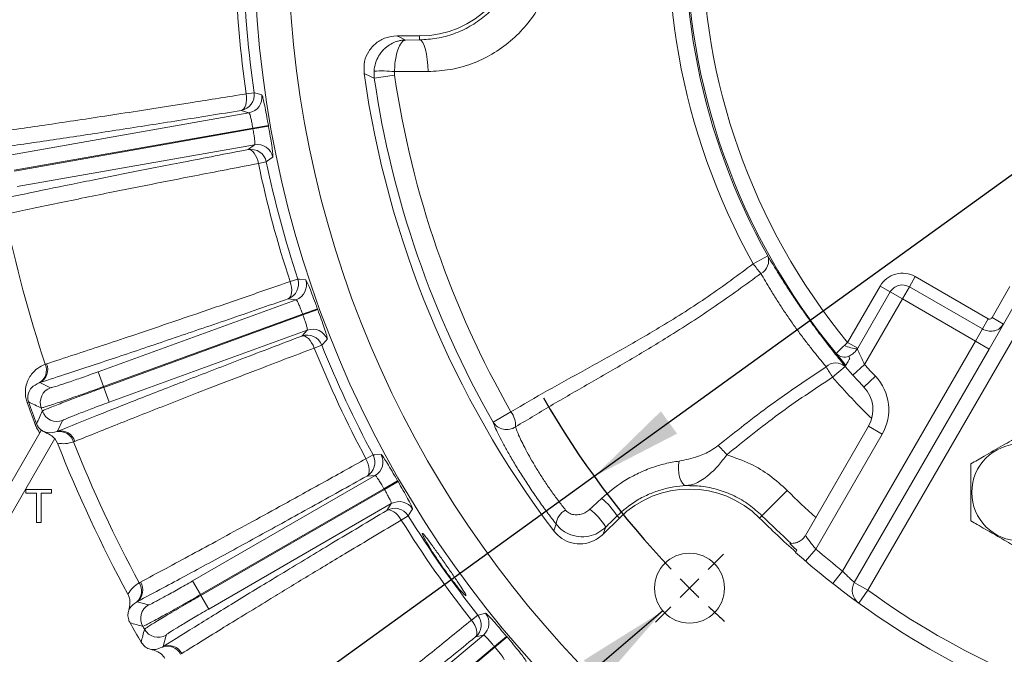
# Model space of a CAD drawing. Units: inches. Extents: x 0 to 16.8, y 0 to 10.8.
# Drawn here: x 11.9 to 12.9, y 4.7 to 5.4 of the extents above; entities that cross this region are included whole.
import ezdxf

# ---------------------------------------------------------------- set-up
doc = ezdxf.new("R2010")
doc.units = ezdxf.units.IN
doc.header["$MEASUREMENT"] = 0
doc.linetypes.add('CENTERX2', pattern=[0.8, 0.5, -0.1, 0.1, -0.1])
doc.layers.add('CENTER', color=16, linetype='CENTERX2')
doc.layers.add('DIMENSION', color=5, linetype='Continuous')
doc.styles.add('SLDTEXTSTYLE0', font='TXT', dxfattribs={"width": 0.605})
doc.dimstyles.new('SLDDIMSTYLE11', dxfattribs={"dimtxt": 0.1, "dimasz": 0.1, "dimexe": 0, "dimexo": 0.0625, "dimgap": 0.025, "dimtad": 0, "dimtih": 1, "dimtoh": 1, "dimdec": 3, "dimlfac": 7, "dimrnd": 1e-09, "dimzin": 4, "dimdsep": 46, "dimtxsty": 'SLDTEXTSTYLE0', "dimsah": 1, "dimcen": 0, "dimadec": 0, "dimazin": 1, "dimlim": 1, "dimtp": 0.015, "dimtm": 0.015, "dimtfac": 1, "dimtdec": 3, "dimtofl": 0, "dimtmove": 0, "dimatfit": 3, "dimfxl": 1, "dimfrac": 2, "dimtolj": 1, "dimtzin": 12, "dimarcsym": 0})
doc.dimstyles.new('SLDDIMSTYLE13', dxfattribs={"dimtxt": 0.1, "dimasz": 0.1, "dimexe": 0, "dimexo": 0.0625, "dimgap": 0.025, "dimtad": 0, "dimtih": 1, "dimtoh": 1, "dimlfac": 7, "dimrnd": 1e-09, "dimzin": 12, "dimdsep": 46, "dimtxsty": 'SLDTEXTSTYLE0', "dimsah": 1, "dimcen": 0, "dimadec": 0, "dimazin": 3, "dimtfac": 1, "dimtofl": 0, "dimtmove": 0, "dimatfit": 3, "dimfxl": 1, "dimfrac": 2, "dimtolj": 1, "dimtzin": 12, "dimarcsym": 0})
doc.dimstyles.new('SLDDIMSTYLE9', dxfattribs={"dimtxt": 0.1, "dimasz": 0.1, "dimexe": 0, "dimexo": 0.0625, "dimgap": 0.025, "dimtad": 0, "dimtih": 1, "dimtoh": 1, "dimdec": 4, "dimlfac": 7, "dimzin": 12, "dimdsep": 46, "dimtxsty": 'SLDTEXTSTYLE0', "dimsah": 1, "dimcen": 0.09, "dimadec": 0, "dimazin": 3, "dimtfac": 1, "dimtdec": 0, "dimtofl": 0, "dimtmove": 0, "dimatfit": 3, "dimfxl": 1, "dimfrac": 2, "dimtolj": 1, "dimtzin": 12, "dimarcsym": 0})

# ---------------------------------------------------------------- blocks, each defined once
blk = doc.blocks.new('_D_26')
at = {"layer": 'DIMENSION'}
for p, q in [((13.3025, 7.5103), (13.3025, 7.9652)), ((12.5019, 6.2543), (11.5266, 7.2296))]:
    blk.add_line(p, q, dxfattribs=at)
for start, end in [(90, 112.579), (118.0419, 135)]:
    blk.add_arc((13.3025, 5.4537), 2.4115, start, end, dxfattribs=at)
for points in [[(13.3025, 7.8652), (13.2022, 7.8781), (13.2028, 7.8481)], [(11.5973, 7.1589), (11.6798, 7.2173), (11.6591, 7.2389)]]:
    blk.add_solid(points, dxfattribs=at)
at = {"layer": 'DIMENSION', "insert": (12.1688, 7.6864), "char_height": 0.1, "attachment_point": 1, "style": 'SLDTEXTSTYLE0'}
blk.add_mtext('45°', dxfattribs=at)
blk = doc.blocks.new('_D_30')
at = {"layer": 'DIMENSION'}
for p, q in [((14.113, 6.0395), (12.4921, 4.8679)), ((12.4921, 4.8679), (11.749, 4.3308)), ((11.0301, 4.3308), (11.0072, 4.3308)), ((11.0072, 4.3308), (11.0072, 4.0725)), ((11.5839, 4.3308), (11.6069, 4.3308)), ((11.6069, 4.3308), (11.6069, 4.0725)), ((11.749, 4.3308), (11.624, 4.3308)), ((11.0072, 4.0725), (11.0301, 4.0725)), ((11.6069, 4.0725), (11.5839, 4.0725))]:
    blk.add_line(p, q, dxfattribs=at)
for points in [[(14.113, 6.0395), (14.0231, 5.993), (14.0407, 5.9687)], [(12.4921, 4.8679), (12.5819, 4.9143), (12.5643, 4.9386)]]:
    blk.add_solid(points, dxfattribs=at)
at = {"layer": 'DIMENSION', "char_height": 0.1, "attachment_point": 1, "style": 'SLDTEXTSTYLE0'}
for s, insert in [('14.015', (11.1699, 4.6118)), ('%%c', (11.0241, 4.5502)), ('13.985', (11.1699, 4.4826)), ('355.981', (11.0588, 4.3306)), ('355.219', (11.0588, 4.2014))]:
    blk.add_mtext(s, dxfattribs=dict(at, insert=insert))
blk = doc.blocks.new('_D_32')
at = {"layer": 'DIMENSION'}
for p, q in [((12.5666, 4.7219), (11.4388, 3.7578)), ((11.4388, 3.7578), (11.3138, 3.7578))]:
    blk.add_line(p, q, dxfattribs=at)
blk.add_solid([(12.5666, 4.7219), (12.4808, 4.6683), (12.5003, 4.6455)], dxfattribs=at)
at = {"layer": 'DIMENSION', "char_height": 0.1, "attachment_point": 1, "style": 'SLDTEXTSTYLE0'}
for s, insert in [('5/8-11UNC-2B', (10.4131, 3.9635)), ('1.00 [25.40] FULL THD', (9.8937, 3.81)), ('8 HOLES', (10.7335, 3.6565))]:
    blk.add_mtext(s, dxfattribs=dict(at, insert=insert))
blk = doc.blocks.new('SW_CENTERMARKSYMBOL_4')
at = {"layer": 'CENTER', "color": 0}
for p, q in [((-0.6869, -1.6869), (-0.6702, -1.6702)), ((-0.7071, -1.7071), (-0.697, -1.697)), ((-0.7071, -1.7071), (-0.7172, -1.7172)), ((-0.7273, -1.7273), (-0.744, -1.744))]:
    blk.add_line(p, q, dxfattribs=at)
for start, end in [(210.0438, 223.363), (224.1815, 225), (225, 225.8185), (226.637, 227.9925)]:
    blk.add_arc((0, -1), 1, start, end, dxfattribs=at)

msp = doc.modelspace()

# ---------------------------------------------------------------- linework, layer by layer
at = {"color": 7, "linetype": 'Continuous', "lineweight": 15}
for p, q in [((12.277738, 5.346039), (12.302504, 5.346039)), ((12.287331, 5.341607), (12.302504, 5.341716)), ((12.302504, 5.341716), (12.302504, 5.346039)), ((12.253385, 5.30012), (12.253085, 5.307647)), ((12.27544, 5.303348), (12.253385, 5.30012)), ((12.311689, 5.30737), (12.275273, 5.307245)), ((12.275273, 5.307245), (12.27544, 5.303348)), ((12.114332, 5.283159), (12.123009, 5.284404)), ((11.859814, 5.217134), (12.117407, 5.262555)), ((12.117407, 5.262555), (12.109039, 5.265096)), ((12.121611, 5.245895), (11.86279, 5.200258)), ((12.138472, 5.248861), (12.121611, 5.245895)), ((12.121611, 5.245895), (12.121765, 5.245022)), ((12.138623, 5.248001), (12.121765, 5.245022)), ((12.138472, 5.248861), (12.138623, 5.248001)), ((11.862944, 5.199385), (12.121765, 5.245022)), ((12.123512, 5.227929), (11.86592, 5.182508)), ((12.116518, 5.222679), (12.123512, 5.227929)), ((12.136249, 5.209313), (12.12767, 5.207516)), ((12.664504, 5.098621), (12.680234, 5.107376)), ((12.161992, 5.079426), (12.17032, 5.082158)), ((12.840402, 5.084711), (12.834039, 5.073692)), ((12.840402, 5.084711), (12.919581, 5.038997)), ((12.766919, 5.013425), (12.802161, 5.074465)), ((12.813181, 5.068103), (12.777939, 5.007063)), ((12.802161, 5.074465), (12.813181, 5.068103)), ((12.813181, 5.068103), (12.826405, 5.060468)), ((12.834039, 5.073692), (12.826405, 5.060468)), ((12.913219, 5.027977), (12.834039, 5.073692)), ((12.923642, 5.040317), (12.943058, 5.073947)), ((12.95543, 5.066804), (12.936014, 5.033174)), ((11.953681, 4.981445), (12.168597, 5.059668)), ((12.168597, 5.059668), (12.159915, 5.060717)), ((12.826405, 5.060468), (12.785356, 4.989369)), ((12.970276, 5.058232), (12.789023, 4.744293)), ((12.905584, 5.014753), (12.826405, 5.060468)), ((12.175631, 5.043991), (11.959543, 4.965342)), ((11.959846, 4.964509), (12.175934, 5.043159)), ((12.19172, 5.049841), (12.175631, 5.043991)), ((12.175631, 5.043991), (12.175934, 5.043159)), ((12.192019, 5.04902), (12.175934, 5.043159)), ((12.19172, 5.049841), (12.192019, 5.04902)), ((12.919581, 5.038997), (12.913219, 5.027977)), ((12.936014, 5.033174), (12.92043, 5.006182)), ((12.923642, 5.040317), (12.936014, 5.033174)), ((12.180623, 5.026628), (11.965707, 4.948405)), ((12.174647, 5.020244), (12.180623, 5.026628)), ((12.905584, 5.014753), (12.913219, 5.027977)), ((12.196399, 5.010507), (12.188263, 5.007247)), ((12.761445, 4.765097), (12.905584, 5.014753)), ((12.763453, 5.010104), (12.766919, 5.013425)), ((12.766919, 5.013425), (12.777939, 5.007063)), ((12.905584, 5.014753), (12.92043, 5.006182)), ((12.92043, 5.006182), (12.774177, 4.752865)), ((12.777939, 5.007063), (12.77753, 5.00629)), ((11.896301, 4.989582), (11.897792, 4.990102)), ((12.7726, 4.977917), (12.785356, 4.989369)), ((11.953681, 4.981445), (11.959543, 4.965342)), ((12.764267, 4.987365), (12.75066, 4.975577)), ((12.7726, 4.977917), (12.764349, 4.98727)), ((11.890527, 4.969666), (11.88973, 4.969419)), ((11.890527, 4.969666), (11.902215, 4.964186)), ((12.784652, 4.964826), (12.797118, 4.976593)), ((11.959543, 4.965342), (11.959846, 4.964509)), ((11.959846, 4.964509), (11.965707, 4.948405)), ((11.878297, 4.94875), (11.876689, 4.948181)), ((12.382302, 4.926928), (12.401647, 4.938001)), ((11.886943, 4.924995), (11.885346, 4.924398)), ((11.915187, 4.928544), (11.909757, 4.916834)), ((11.767165, 4.701525), (11.891963, 4.917681)), ((11.908987, 4.91651), (11.909757, 4.916834)), ((12.721075, 4.803746), (12.78961, 4.922453)), ((12.78961, 4.922453), (12.804457, 4.913881)), ((11.90667, 4.90887), (11.782011, 4.692954)), ((11.909662, 4.903914), (11.90667, 4.90887)), ((11.928457, 4.905849), (11.926981, 4.905289)), ((12.804457, 4.913881), (12.73235, 4.788988)), ((12.244305, 4.887063), (12.252033, 4.891201)), ((12.056174, 4.754399), (12.254241, 4.868753)), ((12.254241, 4.868753), (12.245509, 4.868279)), ((12.27872, 4.86309), (12.263891, 4.854536)), ((12.279156, 4.862334), (12.264334, 4.853769)), ((12.27872, 4.86309), (12.279156, 4.862334)), ((11.875306, 4.849547), (11.875306, 4.853668)), ((11.875306, 4.853668), (11.903237, 4.853668)), ((11.903237, 4.853668), (11.903237, 4.849547)), ((12.263891, 4.854536), (12.064742, 4.739557)), ((12.065185, 4.73879), (12.264334, 4.853769)), ((12.263891, 4.854536), (12.264334, 4.853769)), ((12.701475, 4.852639), (12.674043, 4.825207)), ((11.886753, 4.849547), (11.875306, 4.849547)), ((11.886753, 4.817954), (11.886753, 4.849547)), ((11.903237, 4.849547), (11.89179, 4.849547)), ((11.89179, 4.849547), (11.89179, 4.817954)), ((12.271821, 4.838303), (12.073754, 4.723949)), ((12.267045, 4.830978), (12.271821, 4.838303)), ((12.290157, 4.825167), (12.282711, 4.820544)), ((12.50178, 4.805155), (12.519292, 4.822667)), ((12.516886, 4.825073), (12.519292, 4.822667)), ((12.674043, 4.825207), (12.671503, 4.822667)), ((11.89179, 4.817954), (11.886753, 4.817954)), ((12.711833, 4.787738), (12.710696, 4.785769)), ((12.721188, 4.775977), (12.73235, 4.788988)), ((12.710448, 4.785339), (12.710696, 4.785769)), ((12.750853, 4.751618), (12.761445, 4.765097)), ((12.056174, 4.754399), (12.064742, 4.739557)), ((11.998252, 4.752448), (11.99963, 4.753218)), ((12.774177, 4.752865), (12.789023, 4.744293)), ((12.778972, 4.730407), (12.789023, 4.744293)), ((12.064742, 4.739557), (12.065185, 4.73879)), ((12.065185, 4.73879), (12.073754, 4.723949)), ((11.996024, 4.731832), (11.995282, 4.73145)), ((11.996024, 4.731832), (12.008486, 4.728464)), ((12.358772, 4.711917), (12.365663, 4.717333)), ((12.02745, 4.695617), (12.024136, 4.683141)), ((12.196535, 4.548599), (12.371736, 4.69561)), ((12.371736, 4.69561), (12.363219, 4.693627)), ((12.396826, 4.694284), (12.383708, 4.683285)), ((12.397387, 4.693615), (12.384277, 4.682606)), ((12.396826, 4.694284), (12.397387, 4.693615)), ((12.023434, 4.682689), (12.024136, 4.683141)), ((12.383708, 4.683285), (12.207551, 4.535471)), ((12.20812, 4.534793), (12.384277, 4.682606)), ((12.383708, 4.683285), (12.384277, 4.682606)), ((12.04446, 4.675571), (12.043104, 4.674763))]:
    msp.add_line(p, q, dxfattribs=at)
at = {"color": 7, "linetype": 'Continuous', "lineweight": 15, "flags": 128}
for points in [[(12.277738, 5.346039), (12.282575, 5.343803), (12.287331, 5.341607)], [(12.302504, 5.341716), (12.304228, 5.340915), (12.305891, 5.338878), (12.307434, 5.335678), (12.308803, 5.331427), (12.309948, 5.326277), (12.31083, 5.320409), (12.311417, 5.314032), (12.311689, 5.30737)], [(12.253385, 5.30012), (12.249327, 5.302071), (12.242364, 5.305422)], [(12.114332, 5.283159), (12.114687, 5.279913), (12.114727, 5.276743), (12.11445, 5.273764), (12.113866, 5.271085), (12.112997, 5.268805), (12.111874, 5.267006), (12.110538, 5.265754), (12.109039, 5.265096)], [(12.123009, 5.284404), (12.124902, 5.28384), (12.131369, 5.281915)], [(12.116518, 5.222679), (12.118152, 5.222573), (12.119835, 5.221854), (12.121506, 5.220547), (12.123103, 5.218702), (12.124568, 5.216384), (12.125847, 5.21368), (12.126894, 5.210687), (12.12767, 5.207516)], [(12.143254, 5.214511), (12.141666, 5.213333), (12.136249, 5.209313)], [(12.161992, 5.079426), (12.162905, 5.076291), (12.163495, 5.073176), (12.163739, 5.070194), (12.163629, 5.067454), (12.163169, 5.065057), (12.162375, 5.063091), (12.161278, 5.061626), (12.159915, 5.060717)], [(12.17032, 5.082158), (12.172283, 5.081932), (12.178986, 5.081159)], [(12.174647, 5.020244), (12.176274, 5.020423), (12.178057, 5.020007), (12.179929, 5.019011), (12.181822, 5.01747), (12.183667, 5.015443), (12.185397, 5.013001), (12.186947, 5.010236), (12.188263, 5.007247)], [(12.202395, 5.016843), (12.201035, 5.015407), (12.196399, 5.010507)], [(12.244305, 4.887063), (12.245749, 4.884135), (12.246871, 4.881169), (12.247629, 4.878275), (12.247997, 4.875558), (12.24796, 4.873118), (12.24752, 4.871043), (12.246693, 4.86941), (12.245509, 4.868279)], [(12.252033, 4.891201), (12.254005, 4.891318), (12.26074, 4.891721)], [(12.591594, 4.85788), (12.589552, 4.858534), (12.587616, 4.860374), (12.585924, 4.863266), (12.584597, 4.867003), (12.583732, 4.871316), (12.58339, 4.875895), (12.583597, 4.880409), (12.584336, 4.884535)], [(12.267045, 4.830978), (12.268616, 4.831438), (12.270444, 4.831337), (12.27246, 4.830681), (12.274592, 4.829493), (12.276762, 4.827816), (12.278889, 4.825712), (12.280896, 4.823258), (12.282711, 4.820544)], [(12.294962, 4.832447), (12.293872, 4.830797), (12.290157, 4.825167)], [(12.448046, 4.808861), (12.449143, 4.811997), (12.450626, 4.81623)], [(12.504617, 4.812868), (12.503618, 4.810156), (12.50178, 4.805155)], [(12.358772, 4.711917), (12.360702, 4.709284), (12.362322, 4.706558), (12.363571, 4.703839), (12.364405, 4.701227), (12.364792, 4.698818), (12.364719, 4.696698), (12.364188, 4.694947), (12.363219, 4.693627)], [(12.365663, 4.717333), (12.367585, 4.717792), (12.374148, 4.719358)]]:
    msp.add_lwpolyline(points, dxfattribs=at)
at = {"color": 7, "linetype": 'Continuous', "lineweight": 15}
for centre, radius in [((13.302504, 5.453668), 1.179694), ((13.302504, 5.453668), 1.142679), ((12.95429, 4.850543), 0.052651), ((12.595398, 4.746561), 0.037943)]:
    msp.add_circle(centre, radius, dxfattribs=at)
for centre, radius, start, end in [((13.302504, 5.453668), 0.730139, 134.245799, 209.095893), ((13.302504, 5.453668), 0.712136, 138.964234, 209.095893), ((13.302504, 5.453668), 0.710437, 140.299103, 219.57513), ((13.302504, 5.453668), 0.6933, 140.45422, 219.419724), ((12.302504, 5.453668), 0.107629, 270, 90), ((13.302504, 5.453668), 1.200344, 181.833499, 188.166501), ((13.302504, 5.453668), 1.191579, 181.833499, 188.166501), ((13.302504, 5.453668), 1.070455, 187.960405, 217.039595), ((12.26229, 5.203128), 0.104923, 82.891876, 95.032793), ((13.302504, 5.453668), 1.060296, 188.326617, 209.787588), ((13.302504, 5.453668), 1.038006, 188.326617, 209.787588), ((12.106025, 5.281984), 0.017155, 280.118015, 8.109341), ((12.114393, 5.279443), 0.017155, 280.118329, 8.285573), ((12.126456, 5.211028), 0.017155, 11.714427, 99.881671), ((12.119462, 5.205778), 0.017155, 11.890659, 99.881985), ((13.302504, 5.453668), 1.200344, 191.833499, 198.166501), ((13.302504, 5.453668), 1.191579, 191.833499, 198.166501), ((13.302504, 5.453668), 1.480805, 191.737024, 198.264324), ((12.665678, 5.101969), 0.015528, 297.522122, 20.37428), ((12.854885, 5.242571), 0.238677, 217.093414, 220.29976), ((12.826405, 5.060468), 0.027994, 60, 150), ((12.154015, 5.076826), 0.017155, 290.118015, 18.109341), ((12.162697, 5.075777), 0.017155, 290.118329, 18.285573), ((12.826405, 5.060468), 0.01527, 60, 150), ((12.180481, 5.004111), 0.017155, 21.890659, 109.881985), ((12.186457, 5.010496), 0.017155, 21.714427, 109.881671), ((13.302504, 5.453668), 1.191579, 201.833499, 208.166501), ((13.302504, 5.453668), 1.200344, 201.833499, 208.166501), ((12.763731, 5.009499), 0.012212, 223.734391, 291.791806), ((12.779976, 5.043202), 0.036993, 243.469984, 266.208154), ((11.881828, 4.983147), 0.015839, 299.924099, 23.971945), ((11.88313, 4.983805), 0.015957, 297.617033, 23.241514), ((12.754208, 4.975535), 0.015528, 49.62572, 132.477878), ((13.302504, 5.453668), 0.694994, 221.917678, 223.34935), ((12.951043, 5.105243), 0.238677, 209.70024, 212.906586), ((13.302504, 5.453668), 0.730139, 220.904107, 225.754201), ((13.302504, 5.453668), 0.712136, 221.917678, 223.34935), ((12.758681, 4.94031), 0.052857, 330, 43.34935), ((11.908093, 4.948074), 0.017151, 110.0459, 199.883513), ((12.758681, 4.94031), 0.035714, 330, 43.34935), ((13.302504, 5.453668), 1.512768, 199.520711, 200.479289), ((13.729692, 8.818687), 4.289998, 244.433335, 244.63553), ((13.302504, 5.453668), 1.511062, 199.520711, 200.479289), ((15.799808, 3.14728), 4.297764, 155.364652, 155.566482), ((13.302504, 5.453668), 1.500393, 199.929413, 200.070587), ((11.909334, 4.944666), 0.017151, 200.116487, 289.9541), ((12.381192, 4.922648), 0.025576, 357.950134, 36.892332), ((12.396979, 4.935871), 0.017187, 211.353781, 304.655037), ((11.911758, 4.900915), 0.015839, 16.028055, 100.075901), ((11.913178, 4.901248), 0.015957, 16.758486, 102.382967), ((13.302504, 5.453668), 1.49741, 201.539113, 208.460887), ((13.302504, 5.453668), 1.480805, 201.735676, 208.264324), ((12.557132, 4.827414), 0.101379, 39.051332, 46.862209), ((12.236901, 4.883118), 0.017155, 300.118015, 28.109341), ((12.245633, 4.883592), 0.017155, 300.118329, 28.285573), ((12.595398, 4.746561), 0.107629, 45, 135), ((13.302504, 5.453668), 0.849984, 225, 227.872486), ((12.280368, 4.823429), 0.017155, 31.714427, 119.881671), ((12.451184, 4.783518), 0.07774, 32.312556, 51.132602), ((12.275592, 4.816104), 0.017155, 31.890659, 119.881985), ((12.469618, 4.814217), 0.019098, 116.848781, 173.951775), ((12.441918, 4.774567), 0.073472, 31.419898, 51.75508), ((13.302504, 5.453668), 1.200344, 211.833499, 218.166501), ((13.302504, 5.453668), 1.191579, 211.833499, 218.166501), ((13.302504, 5.453668), 0.892371, 225, 228.456667), ((13.302504, 5.453668), 0.875714, 229.377385, 231.840749), ((13.302504, 5.453668), 0.892857, 228.463041, 251.536959), ((11.985117, 4.743597), 0.015839, 309.924099, 33.971945), ((11.986285, 4.744471), 0.015957, 307.617033, 33.241514), ((12.789023, 4.744293), 0.017143, 150, 234.101111), ((13.302504, 5.453668), 0.875714, 234.101111, 245.898889), ((12.017073, 4.713618), 0.017151, 120.0459, 209.883513), ((12.352165, 4.706746), 0.017155, 310.118015, 38.109341), ((12.360682, 4.708729), 0.017155, 310.118329, 38.285573), ((11.88346, 4.634382), 0.134286, 150, 270), ((13.13866, 8.840973), 4.289197, 254.443854, 254.635535), ((13.302504, 5.453668), 1.510505, 209.541927, 210.458073), ((16.161592, 3.616173), 4.296962, 165.364638, 165.555973), ((13.302504, 5.453668), 1.500393, 209.929413, 210.070587), ((12.018887, 4.710477), 0.017151, 210.116487, 299.9541), ((11.88346, 4.634382), 0.117143, 150, 270), ((12.028871, 4.667812), 0.015839, 26.028055, 110.075901), ((12.030212, 4.668387), 0.015957, 26.758486, 112.382967)]:
    msp.add_arc(centre, radius, start, end, dxfattribs=at)
at = {"color": 8, "linetype": 'Continuous', "lineweight": 15}
msp.add_arc((13.302504, 5.453668), 0.888778, 225, 227.814507, dxfattribs=at)
at = {"color": 7, "linetype": 'Continuous', "lineweight": 15}
for centre, major_axis, ratio, start_param, end_param in [((12.687418, 5.02298), (0.40558, 0.381619), 0.00377883, 4.19310913, 4.22838567), ((12.699536, 5.010863), (0.39575, 0.395657), 0.00454412, 4.19285677, 4.22813332)]:
    msp.add_ellipse(centre, major_axis=major_axis, ratio=ratio, start_param=start_param, end_param=end_param, dxfattribs=at)
for points, knots in [([(12.311689, 5.599966), (12.316806, 5.599785), (12.329653, 5.599332), (12.350046, 5.595055), (12.372057, 5.586664), (12.392393, 5.574464), (12.410593, 5.558978), (12.425998, 5.540454), (12.438327, 5.519466), (12.447035, 5.496591), (12.452036, 5.472487), (12.453047, 5.447858), (12.450181, 5.423387), (12.443366, 5.39976), (12.432885, 5.377547), (12.418801, 5.357442), (12.401525, 5.33989), (12.381397, 5.325654), (12.359195, 5.315199), (12.335679, 5.308661), (12.319686, 5.307801), (12.311689, 5.30737)], [0, 0, 0, 0, 0.0348425, 0.08746863, 0.14008658, 0.19253741, 0.24499033, 0.29809245, 0.35120462, 0.4049778, 0.45875881, 0.51272232, 0.56668468, 0.62039396, 0.67409397, 0.72797557, 0.7818476, 0.83654705, 0.89124772, 0.9456182, 1, 1, 1, 1]), ([(12.302504, 5.341716), (12.308789, 5.342083), (12.321357, 5.342817), (12.339864, 5.347911), (12.357396, 5.355982), (12.373272, 5.366893), (12.386964, 5.380337), (12.398116, 5.395665), (12.406444, 5.412619), (12.411865, 5.430603), (12.41414, 5.449245), (12.413342, 5.468002), (12.409359, 5.486348), (12.402438, 5.503797), (12.392666, 5.519787), (12.380451, 5.533958), (12.366086, 5.545805), (12.350012, 5.555194), (12.332682, 5.561688), (12.316622, 5.565043), (12.306538, 5.565455), (12.302504, 5.56562)], [0, 0, 0, 0, 0.05593777, 0.11185874, 0.1673184, 0.22276558, 0.27637835, 0.32998846, 0.38257681, 0.43516572, 0.4876218, 0.54007797, 0.59259573, 0.6451129, 0.69772738, 0.75034304, 0.80325771, 0.85618064, 0.91010402, 0.96404209, 1, 1, 1, 1]), ([(12.277738, 5.346039), (12.273718, 5.345644), (12.265676, 5.344855), (12.254957, 5.338691), (12.246897, 5.329627), (12.241923, 5.318038), (12.242214, 5.309714), (12.242364, 5.305422)], [0, 0, 0, 0, 0.19773218, 0.39547549, 0.59294505, 0.79011106, 1, 1, 1, 1]), ([(12.287331, 5.341607), (12.287307, 5.341606), (12.28726, 5.341605), (12.287168, 5.341603), (12.287013, 5.341599), (12.286708, 5.34159), (12.28611, 5.341564), (12.284935, 5.341486), (12.282587, 5.341222), (12.280088, 5.340707), (12.273929, 5.338889), (12.265992, 5.334524), (12.258508, 5.325558), (12.254313, 5.316551), (12.253505, 5.310691), (12.253085, 5.307647)], [0, 0, 0, 0, 0.001536236, 0.00295743, 0.00578665, 0.01132266, 0.022158733, 0.043402397, 0.085329265, 0.170481642, 0.202319738, 0.48343986, 0.701226898, 0.844801069, 1, 1, 1, 1]), ([(12.287331, 5.341607), (12.287322, 5.341606), (12.287305, 5.341604), (12.287272, 5.341601), (12.287216, 5.341596), (12.287106, 5.341582), (12.286889, 5.34155), (12.286464, 5.341458), (12.285611, 5.341168), (12.284721, 5.340631), (12.282513, 5.338749), (12.27971, 5.334303), (12.277119, 5.325215), (12.275689, 5.316159), (12.275415, 5.310293), (12.275273, 5.307245)], [0, 0, 0, 0, 0.001538568, 0.002937902, 0.005749169, 0.011252106, 0.022031288, 0.043193375, 0.085075447, 0.170628871, 0.200372297, 0.483372988, 0.7010017, 0.844613239, 1, 1, 1, 1]), ([(11.837072, 5.240852), (11.847794, 5.242361), (11.867692, 5.245162), (11.89953, 5.249803), (11.931408, 5.254541), (11.965164, 5.259654), (12.006282, 5.26599), (12.05547, 5.2737), (12.094671, 5.28), (12.114332, 5.283159)], [0, 0, 0, 0, 0.14259628, 0.26462387, 0.38699256, 0.51040498, 0.63417027, 0.81651275, 1, 1, 1, 1]), ([(12.131369, 5.281915), (12.131636, 5.281483), (12.132168, 5.28062), (12.133588, 5.274698), (12.135333, 5.266097), (12.137042, 5.256918), (12.138088, 5.251023), (12.138472, 5.248861)], [0, 0, 0, 0, 0.219957, 0.43923678, 0.65730426, 0.87434809, 1, 1, 1, 1]), ([(12.109039, 5.265096), (12.086164, 5.261427), (12.040224, 5.25406), (11.97569, 5.244003), (11.925035, 5.236305), (11.886831, 5.230646), (11.856594, 5.226244), (11.837269, 5.223523), (11.826338, 5.221984)], [0, 0, 0, 0, 0.20975, 0.42124823, 0.63831858, 0.7478545, 0.85739042, 1, 1, 1, 1]), ([(12.121611, 5.245895), (12.121416, 5.246991), (12.120883, 5.249977), (12.119975, 5.25462), (12.118984, 5.258967), (12.118084, 5.261945), (12.117633, 5.262351), (12.117407, 5.262555)], [0, 0, 0, 0, 0.12638307, 0.3443417, 0.56251022, 0.78108834, 1, 1, 1, 1]), ([(12.138623, 5.248001), (12.139276, 5.244257), (12.140583, 5.236758), (12.142191, 5.226757), (12.143236, 5.219187), (12.143542, 5.215266), (12.143332, 5.214714), (12.143254, 5.214511)], [0, 0, 0, 0, 0.21672001, 0.43409401, 0.65248282, 0.87184197, 1, 1, 1, 1]), ([(12.123512, 5.227929), (12.123606, 5.228041), (12.123859, 5.228347), (12.123887, 5.230372), (12.123491, 5.234241), (12.122748, 5.239325), (12.122093, 5.243123), (12.121765, 5.245022)], [0, 0, 0, 0, 0.12755143, 0.34598807, 0.56410579, 0.78207878, 1, 1, 1, 1]), ([(11.836121, 5.166501), (11.850816, 5.169614), (11.880205, 5.175838), (11.930686, 5.186183), (11.98571, 5.19723), (12.036611, 5.207244), (12.08054, 5.215774), (12.104516, 5.220376), (12.116518, 5.222679)], [0, 0, 0, 0, 0.19231991, 0.38463982, 0.58254745, 0.78045511, 0.890104, 1, 1, 1, 1]), ([(12.12767, 5.207516), (12.115925, 5.205264), (12.092409, 5.200756), (12.053363, 5.193181), (12.010836, 5.184835), (11.970165, 5.176725), (11.93552, 5.169715), (11.906301, 5.163719), (11.878444, 5.157923), (11.861262, 5.154271), (11.852661, 5.152443)], [0, 0, 0, 0, 0.10963553, 0.21951815, 0.37824745, 0.53773, 0.65257725, 0.76770873, 0.88370792, 1, 1, 1, 1]), ([(12.680234, 5.107376), (12.682086, 5.104296), (12.685788, 5.098138), (12.692649, 5.086968), (12.700355, 5.074799), (12.708791, 5.061917), (12.717772, 5.048734), (12.72702, 5.035654), (12.736279, 5.02306), (12.745277, 5.011224), (12.753676, 5.000516), (12.759972, 4.992665), (12.763209, 4.98867), (12.764267, 4.987365)], [0, 0, 0, 0, 0.0961525, 0.19229435, 0.28778969, 0.38327471, 0.47819344, 0.57311086, 0.66781847, 0.76253474, 0.8580829, 0.95364217, 1, 1, 1, 1]), ([(12.401647, 4.938001), (12.414813, 4.945696), (12.441148, 4.961087), (12.482192, 4.983575), (12.523705, 5.006564), (12.568578, 5.032606), (12.616124, 5.06267), (12.648335, 5.086606), (12.664504, 5.098621)], [0, 0, 0, 0, 0.15276803, 0.30555261, 0.46019063, 0.61481094, 0.80665518, 1, 1, 1, 1]), ([(12.672853, 5.088198), (12.656401, 5.076149), (12.62341, 5.051988), (12.575465, 5.021146), (12.530442, 4.994087), (12.488869, 4.970036), (12.447329, 4.94622), (12.420288, 4.929901), (12.406752, 4.921733)], [0, 0, 0, 0, 0.19298466, 0.38698829, 0.53941183, 0.69219862, 0.84592411, 1, 1, 1, 1]), ([(12.743722, 4.986988), (12.742811, 4.988076), (12.74004, 4.991387), (12.734635, 4.997927), (12.727468, 5.006844), (12.719767, 5.016783), (12.711945, 5.027315), (12.7041, 5.038372), (12.696603, 5.049452), (12.689519, 5.060419), (12.683161, 5.070697), (12.677453, 5.080265), (12.674401, 5.085529), (12.672853, 5.088198)], [0, 0, 0, 0, 0.0459932, 0.13991631, 0.23653283, 0.33017641, 0.42652477, 0.52052051, 0.61728082, 0.71157377, 0.8086272, 0.90294934, 1, 1, 1, 1]), ([(11.897792, 4.990102), (11.907607, 4.993295), (11.926736, 4.999518), (11.95779, 5.009787), (11.990127, 5.020586), (12.024409, 5.032146), (12.06415, 5.045664), (12.109642, 5.061265), (12.144511, 5.073361), (12.161992, 5.079426)], [0, 0, 0, 0, 0.13648173, 0.26599752, 0.39551331, 0.52666512, 0.65781693, 0.82844676, 1, 1, 1, 1]), ([(12.178986, 5.081159), (12.179323, 5.08078), (12.179997, 5.080023), (12.182425, 5.074437), (12.185636, 5.06627), (12.188914, 5.057527), (12.190967, 5.051903), (12.19172, 5.049841)], [0, 0, 0, 0, 0.219957, 0.43923678, 0.65730426, 0.87434809, 1, 1, 1, 1]), ([(12.159915, 5.060717), (12.138025, 5.053133), (12.094063, 5.0379), (12.032255, 5.016789), (11.983707, 5.000412), (11.947065, 4.988205), (11.918622, 4.978808), (11.900532, 4.972922), (11.890527, 4.969666)], [0, 0, 0, 0, 0.21124567, 0.42425203, 0.64287024, 0.75318723, 0.86350422, 1, 1, 1, 1]), ([(12.175631, 5.043991), (12.175248, 5.045037), (12.174205, 5.047885), (12.172505, 5.0523), (12.170774, 5.056408), (12.169371, 5.059185), (12.168855, 5.059507), (12.168597, 5.059668)], [0, 0, 0, 0, 0.12638307, 0.3443417, 0.56251022, 0.78108834, 1, 1, 1, 1]), ([(12.180623, 5.026628), (12.180695, 5.026756), (12.180892, 5.0271), (12.180567, 5.0291), (12.179506, 5.032841), (12.177891, 5.037719), (12.176586, 5.041346), (12.175934, 5.043159)], [0, 0, 0, 0, 0.12755143, 0.34598807, 0.56410579, 0.78207878, 1, 1, 1, 1]), ([(12.192019, 5.04902), (12.193312, 5.045446), (12.195901, 5.038288), (12.199221, 5.028718), (12.201566, 5.021444), (12.202547, 5.017636), (12.202436, 5.017056), (12.202395, 5.016843)], [0, 0, 0, 0, 0.21672001, 0.43409401, 0.65248282, 0.87184197, 1, 1, 1, 1]), ([(12.936014, 5.033174), (12.93483, 5.031576), (12.93244, 5.028352), (12.926798, 5.02571), (12.920697, 5.025235), (12.916065, 5.026451), (12.913782, 5.027675), (12.913219, 5.027977)], [0, 0, 0, 0, 0.23494906, 0.47412618, 0.71029383, 0.92857465, 1, 1, 1, 1]), ([(12.919581, 5.038997), (12.919675, 5.038947), (12.92006, 5.038745), (12.920872, 5.038585), (12.921953, 5.038782), (12.922966, 5.03937), (12.923417, 5.040001), (12.923642, 5.040317)], [0, 0, 0, 0, 0.0677749, 0.27686813, 0.51047718, 0.7553973, 1, 1, 1, 1]), ([(11.909757, 4.916834), (11.923693, 4.922449), (11.951664, 4.933719), (11.999667, 4.952699), (12.052183, 4.973217), (12.110323, 4.995694), (12.152732, 5.01188), (12.174647, 5.020244)], [0, 0, 0, 0, 0.1930324, 0.38740519, 0.58600542, 0.78606633, 1, 1, 1, 1]), ([(12.188263, 5.007247), (12.166761, 4.999046), (12.128655, 4.984512), (12.077636, 4.964814), (12.038245, 4.949477), (12.005375, 4.936566), (11.97827, 4.925838), (11.952417, 4.915524), (11.93645, 4.909077), (11.928457, 4.905849)], [0, 0, 0, 0, 0.21390865, 0.37910015, 0.5451291, 0.65817035, 0.77147871, 0.88560191, 1, 1, 1, 1]), ([(12.754907, 5.001056), (12.754913, 5.001242), (12.754929, 5.001705), (12.756498, 5.003445), (12.759509, 5.006299), (12.762149, 5.008847), (12.763453, 5.010104)], [0, 0, 0, 0, 0.1829965, 0.45656286, 0.73176637, 1, 1, 1, 1]), ([(12.765075, 4.988528), (12.764377, 4.989355), (12.761427, 4.99285), (12.75777, 4.997353), (12.755629, 5.000121), (12.754907, 5.001056)], [0, 0, 0, 0, 0.17030605, 0.71977977, 1, 1, 1, 1]), ([(12.77753, 5.00629), (12.776446, 5.004893), (12.7745, 5.002385), (12.771235, 5.000016), (12.769201, 4.998922), (12.76845, 4.998412), (12.768316, 4.998296), (12.76826, 4.998208), (12.768263, 4.998173), (12.768264, 4.998159)], [0, 0, 0, 0, 0.41024225, 0.73662732, 0.9406334, 0.96258347, 0.98465947, 0.99360874, 1, 1, 1, 1]), ([(12.77753, 5.00629), (12.777557, 5.006227), (12.777592, 5.006143), (12.778121, 5.00489), (12.77948, 5.001731), (12.782143, 4.995849), (12.78428, 4.99154), (12.785356, 4.989369)], [0, 0, 0, 0, 0.01738214, 0.02312728, 0.33406396, 0.66455297, 1, 1, 1, 1]), ([(11.876689, 4.948181), (11.876186, 4.94985), (11.87506, 4.953584), (11.874571, 4.960304), (11.875551, 4.967151), (11.878037, 4.973602), (11.882033, 4.979813), (11.887846, 4.98561), (11.893459, 4.988247), (11.896301, 4.989582)], [0, 0, 0, 0, 0.06888263, 0.15405504, 0.29441447, 0.43393981, 0.57692467, 0.78577401, 1, 1, 1, 1]), ([(12.764349, 4.98727), (12.764521, 4.987568), (12.764884, 4.988196), (12.766984, 4.991834), (12.76862, 4.994668), (12.769257, 4.995771)], [0, 0, 0, 0, 0.35584232, 0.74934017, 1, 1, 1, 1]), ([(12.768264, 4.998159), (12.768484, 4.997541), (12.768751, 4.99679), (12.769181, 4.995924), (12.769257, 4.995771)], [0, 0, 0, 0, 0.82312708, 1, 1, 1, 1]), ([(11.902215, 4.964186), (11.902527, 4.964201), (11.903378, 4.964243), (11.909434, 4.966035), (11.921099, 4.969897), (11.936465, 4.975229), (11.947943, 4.979373), (11.953681, 4.981445)], [0, 0, 0, 0, 0.12693064, 0.345264092, 0.563530192, 0.78176455, 1, 1, 1, 1]), ([(12.62645, 4.901392), (12.645337, 4.916363), (12.683244, 4.946411), (12.723515, 4.97343), (12.743722, 4.986988)], [0, 0, 0, 0, 0.49823619, 1, 1, 1, 1]), ([(11.88973, 4.969419), (11.886764, 4.96795), (11.881898, 4.96554), (11.878397, 4.959863), (11.877343, 4.955204), (11.877459, 4.952056), (11.877882, 4.950012), (11.878169, 4.94914), (11.878297, 4.94875)], [0, 0, 0, 0, 0.46397698, 0.76111712, 0.89177557, 0.95662749, 0.98064128, 1, 1, 1, 1]), ([(12.75066, 4.975577), (12.730907, 4.962518), (12.691182, 4.936258), (12.654368, 4.90633), (12.635861, 4.891285)], [0, 0, 0, 0, 0.49726251, 1, 1, 1, 1]), ([(11.959543, 4.965342), (11.955822, 4.963992), (11.948274, 4.961253), (11.937301, 4.957327), (11.92685, 4.953629), (11.917402, 4.950333), (11.909057, 4.947476), (11.902188, 4.945182), (11.896916, 4.943496), (11.893091, 4.942364), (11.892357, 4.942284), (11.891965, 4.942241)], [0, 0, 0, 0, 0.10761383, 0.21834795, 0.32595854, 0.43668846, 0.54431015, 0.655051, 0.76270123, 0.87347203, 1, 1, 1, 1]), ([(11.893229, 4.938767), (11.893479, 4.938942), (11.893985, 4.939299), (11.897118, 4.940688), (11.901947, 4.942681), (11.908419, 4.945248), (11.916422, 4.948346), (11.925595, 4.951835), (11.935843, 4.955677), (11.9473, 4.959926), (11.955487, 4.962917), (11.959846, 4.964509)], [0, 0, 0, 0, 0.10768639, 0.21849603, 0.32618611, 0.43700061, 0.54467745, 0.65547872, 0.76312612, 0.87389639, 1, 1, 1, 1]), ([(11.965707, 4.948405), (11.962398, 4.947195), (11.953377, 4.943896), (11.939358, 4.938629), (11.926217, 4.933514), (11.917165, 4.929773), (11.915846, 4.928954), (11.915187, 4.928544)], [0, 0, 0, 0, 0.12648828, 0.34479674, 0.56317403, 0.78158767, 1, 1, 1, 1]), ([(11.886943, 4.924995), (11.887031, 4.924769), (11.887325, 4.924013), (11.887833, 4.923005), (11.888794, 4.921419), (11.891376, 4.918314), (11.894783, 4.916433), (11.901057, 4.914525), (11.905647, 4.915674), (11.908987, 4.91651)], [0, 0, 0, 0, 0.011500617, 0.038454784, 0.055845541, 0.118467205, 0.337016069, 0.51755033, 1, 1, 1, 1]), ([(12.450626, 4.81623), (12.447421, 4.820413), (12.44101, 4.828779), (12.431353, 4.842194), (12.422032, 4.855804), (12.413259, 4.869297), (12.405289, 4.882253), (12.398254, 4.894333), (12.392334, 4.905154), (12.387543, 4.914551), (12.383979, 4.922232), (12.382861, 4.925363), (12.382302, 4.926928)], [0, 0, 0, 0, 0.098864372, 0.197728709, 0.296612227, 0.3954958, 0.494057123, 0.59261694, 0.691470151, 0.790317772, 0.895163902, 1, 1, 1, 1]), ([(11.890561, 4.915253), (11.889746, 4.916334), (11.888031, 4.918605), (11.886312, 4.921914), (11.885519, 4.923952), (11.885346, 4.924398)], [0, 0, 0, 0, 0.4147674, 0.87193435, 1, 1, 1, 1]), ([(11.891963, 4.917681), (11.892184, 4.917726), (11.892626, 4.917814), (11.894911, 4.916352), (11.898629, 4.914578), (11.903119, 4.912339), (11.905586, 4.90993), (11.90667, 4.90887)], [0, 0, 0, 0, 0.20323737, 0.40544691, 0.61867574, 0.8323425, 1, 1, 1, 1]), ([(12.406752, 4.921733), (12.407137, 4.920421), (12.407909, 4.917796), (12.41057, 4.911426), (12.414233, 4.903661), (12.418824, 4.89476), (12.424354, 4.884847), (12.430679, 4.874256), (12.437712, 4.863256), (12.445245, 4.852202), (12.453108, 4.841346), (12.458364, 4.83462), (12.460992, 4.831257)], [0, 0, 0, 0, 0.10575904, 0.21152233, 0.31075809, 0.40999132, 0.50837059, 0.60674341, 0.70506063, 0.80337451, 0.90168535, 1, 1, 1, 1]), ([(11.926981, 4.905289), (11.924155, 4.904494), (11.918435, 4.902887), (11.912609, 4.903569), (11.909662, 4.903914)], [0, 0, 0, 0, 0.49424019, 1, 1, 1, 1]), ([(12.95429, 4.912402), (12.947915, 4.908722), (12.934972, 4.901249), (12.916773, 4.890742), (12.905472, 4.884217), (12.900719, 4.881473)], [0, 0, 0, 0, 0.35991947, 0.73073822, 1, 1, 1, 1]), ([(12.584336, 4.884535), (12.590979, 4.88587), (12.602551, 4.888195), (12.616875, 4.894577), (12.623881, 4.899563), (12.62645, 4.901392)], [0, 0, 0, 0, 0.46049606, 0.80216447, 1, 1, 1, 1]), ([(11.99963, 4.753218), (12.008742, 4.758068), (12.026486, 4.767511), (12.055282, 4.783015), (12.085237, 4.799257), (12.117004, 4.816601), (12.153795, 4.836814), (12.195905, 4.860088), (12.228143, 4.878055), (12.244305, 4.887063)], [0, 0, 0, 0, 0.13648169, 0.2657973, 0.39551334, 0.5264573, 0.65781704, 0.82844681, 1, 1, 1, 1]), ([(12.26074, 4.891721), (12.261138, 4.891407), (12.261934, 4.890778), (12.265294, 4.885699), (12.269875, 4.878213), (12.274621, 4.870172), (12.27762, 4.86499), (12.27872, 4.86309)], [0, 0, 0, 0, 0.219957, 0.43923678, 0.65730426, 0.87434809, 1, 1, 1, 1]), ([(12.499968, 4.844046), (12.507602, 4.850473), (12.519524, 4.860511), (12.53818, 4.870765), (12.553424, 4.877245), (12.569087, 4.882044), (12.579214, 4.883698), (12.584336, 4.884535)], [0, 0, 0, 0, 0.30954884, 0.48344344, 0.66015656, 0.82808156, 1, 1, 1, 1]), ([(12.635861, 4.891285), (12.63286, 4.887332), (12.626304, 4.878699), (12.617642, 4.870511), (12.607827, 4.863043), (12.599978, 4.858931), (12.593458, 4.858114), (12.591594, 4.85788)], [0, 0, 0, 0, 0.21935257, 0.479094, 0.56092345, 0.87443018, 1, 1, 1, 1]), ([(12.635861, 4.891285), (12.644638, 4.888264), (12.661056, 4.882613), (12.683186, 4.869228), (12.695325, 4.858217), (12.701475, 4.852639)], [0, 0, 0, 0, 0.36174886, 0.67663843, 1, 1, 1, 1]), ([(12.900719, 4.881473), (12.900719, 4.874111), (12.900719, 4.859166), (12.900719, 4.838152), (12.900719, 4.825103), (12.900719, 4.819614)], [0, 0, 0, 0, 0.35991947, 0.73073822, 1, 1, 1, 1]), ([(12.245509, 4.868279), (12.225269, 4.857008), (12.184619, 4.834373), (12.127416, 4.80285), (12.082449, 4.778292), (12.048484, 4.759907), (12.022105, 4.745714), (12.005312, 4.736775), (11.996024, 4.731832)], [0, 0, 0, 0, 0.21124567, 0.42425203, 0.64287024, 0.75318723, 0.86350422, 1, 1, 1, 1]), ([(12.263891, 4.854536), (12.263332, 4.855499), (12.26181, 4.858123), (12.259369, 4.862175), (12.256951, 4.865921), (12.255087, 4.868412), (12.254523, 4.868639), (12.254241, 4.868753)], [0, 0, 0, 0, 0.12638307, 0.3443417, 0.56251022, 0.78108834, 1, 1, 1, 1]), ([(12.279156, 4.862334), (12.28105, 4.859039), (12.284843, 4.852439), (12.289775, 4.84359), (12.293346, 4.836835), (12.294974, 4.833255), (12.294965, 4.832665), (12.294962, 4.832447)], [0, 0, 0, 0, 0.21672001, 0.43409401, 0.65248282, 0.87184197, 1, 1, 1, 1]), ([(12.271821, 4.838303), (12.271871, 4.838441), (12.272004, 4.838815), (12.271338, 4.840728), (12.269643, 4.844228), (12.267205, 4.848751), (12.265291, 4.852096), (12.264334, 4.853769)], [0, 0, 0, 0, 0.12755143, 0.34598807, 0.56410579, 0.78207878, 1, 1, 1, 1]), ([(12.591594, 4.85788), (12.587183, 4.857524), (12.578203, 4.856799), (12.564077, 4.853485), (12.550211, 4.848313), (12.533707, 4.839779), (12.523408, 4.830775), (12.516886, 4.825073)], [0, 0, 0, 0, 0.17307272, 0.35239124, 0.52291793, 0.69791723, 1, 1, 1, 1]), ([(12.674043, 4.825207), (12.669489, 4.829345), (12.660247, 4.837741), (12.644044, 4.847157), (12.626496, 4.853923), (12.608826, 4.857663), (12.597072, 4.857811), (12.591594, 4.85788)], [0, 0, 0, 0, 0.20155632, 0.40899506, 0.61082692, 0.81858881, 1, 1, 1, 1]), ([(12.024136, 4.683141), (12.036886, 4.691092), (12.062474, 4.707047), (12.106452, 4.734075), (12.154608, 4.7634), (12.207962, 4.795632), (12.246915, 4.818936), (12.267045, 4.830978)], [0, 0, 0, 0, 0.1930324, 0.38740519, 0.58600542, 0.78606633, 1, 1, 1, 1]), ([(12.460992, 4.831257), (12.461411, 4.83078), (12.463074, 4.828885), (12.466971, 4.826734), (12.472442, 4.825909), (12.477876, 4.826702), (12.483059, 4.828753), (12.485945, 4.831091), (12.487399, 4.832269)], [0, 0, 0, 0, 0.06647602, 0.2641439, 0.45599902, 0.6364292, 0.81671838, 1, 1, 1, 1]), ([(12.282711, 4.820544), (12.26296, 4.808733), (12.227957, 4.787803), (12.181134, 4.759545), (12.145004, 4.7376), (12.114875, 4.719178), (12.090045, 4.703906), (12.066375, 4.689259), (12.051771, 4.680137), (12.04446, 4.675571)], [0, 0, 0, 0, 0.213908654, 0.379100154, 0.5451291, 0.658170346, 0.771478707, 0.885601912, 1, 1, 1, 1]), ([(12.900719, 4.819614), (12.902973, 4.818312), (12.911051, 4.813648), (12.925443, 4.805339), (12.941217, 4.796232), (12.950756, 4.790725), (12.95429, 4.788684)], [0, 0, 0, 0, 0.1280921, 0.45898706, 0.79954988, 1, 1, 1, 1]), ([(12.448046, 4.808861), (12.450776, 4.805898), (12.456235, 4.799971), (12.467584, 4.795141), (12.479652, 4.794165), (12.491924, 4.797168), (12.498419, 4.802431), (12.50178, 4.805155)], [0, 0, 0, 0, 0.197186442, 0.394379034, 0.591451461, 0.788592774, 1, 1, 1, 1]), ([(12.504617, 4.812868), (12.501853, 4.810558), (12.496365, 4.805971), (12.486003, 4.8025), (12.474883, 4.801953), (12.463403, 4.805093), (12.455239, 4.810663), (12.451572, 4.815089), (12.450626, 4.81623)], [0, 0, 0, 0, 0.17404517, 0.34549083, 0.52063226, 0.71474033, 0.92645781, 1, 1, 1, 1]), ([(12.322642, 4.776596), (12.320163, 4.780329), (12.315205, 4.787795), (12.309578, 4.797123), (12.306047, 4.803653), (12.305032, 4.806553), (12.306609, 4.805471), (12.31062, 4.800539), (12.316661, 4.792363), (12.324116, 4.781916), (12.3322, 4.770409), (12.340015, 4.759146), (12.346647, 4.749376), (12.351286, 4.742156), (12.353346, 4.73825), (12.352556, 4.738069), (12.349005, 4.741638), (12.343125, 4.748602), (12.335668, 4.758207), (12.328494, 4.768052), (12.324267, 4.774223), (12.322642, 4.776596)], [0, 0, 0, 0, 0.05359234, 0.10717946, 0.16089536, 0.21472824, 0.26854711, 0.32227684, 0.37593381, 0.42956693, 0.48320229, 0.53684151, 0.59047973, 0.64411301, 0.69775021, 0.7514294, 0.80519586, 0.85903443, 0.91283728, 0.96648352, 1, 1, 1, 1]), ([(12.720915, 4.803799), (12.720679, 4.803298), (12.719694, 4.801208), (12.716658, 4.798456), (12.712443, 4.796117), (12.708208, 4.795094), (12.705571, 4.795218), (12.704341, 4.795276)], [0, 0, 0, 0, 0.0837998, 0.34973222, 0.60029877, 0.81362996, 1, 1, 1, 1]), ([(12.721075, 4.803746), (12.721119, 4.803684), (12.721237, 4.803517), (12.722491, 4.801757), (12.725, 4.798335), (12.728395, 4.793869), (12.731029, 4.790618), (12.73235, 4.788988)], [0, 0, 0, 0, 0.12282238, 0.33324579, 0.5519952, 0.77543123, 1, 1, 1, 1]), ([(12.711833, 4.787738), (12.710201, 4.789258), (12.706987, 4.792253), (12.704372, 4.794895), (12.70435, 4.795099), (12.704341, 4.795191)], [0, 0, 0, 0, 0.35943959, 0.707854, 1, 1, 1, 1]), ([(12.761445, 4.765097), (12.762849, 4.763665), (12.765645, 4.760813), (12.769492, 4.757133), (12.772421, 4.754434), (12.773963, 4.753055), (12.774117, 4.752918), (12.774177, 4.752865)], [0, 0, 0, 0, 0.21993821, 0.43797177, 0.65277322, 0.86477129, 1, 1, 1, 1]), ([(12.008486, 4.728464), (12.008791, 4.728534), (12.009621, 4.728723), (12.015275, 4.731539), (12.026091, 4.737368), (12.040298, 4.745287), (12.050882, 4.751361), (12.056174, 4.754399)], [0, 0, 0, 0, 0.12693064, 0.34526409, 0.56353019, 0.78176455, 1, 1, 1, 1]), ([(11.986067, 4.740064), (11.987656, 4.742489), (11.990871, 4.747396), (11.995773, 4.750751), (11.998252, 4.752448)], [0, 0, 0, 0, 0.49425347, 1, 1, 1, 1]), ([(11.98694, 4.722513), (11.987586, 4.725314), (11.988722, 4.730244), (11.987819, 4.736349), (11.98648, 4.739189), (11.986067, 4.740064)], [0, 0, 0, 0, 0.47657945, 0.8387977, 1, 1, 1, 1]), ([(12.064742, 4.739557), (12.061313, 4.737582), (12.054355, 4.733574), (12.044231, 4.727802), (12.03458, 4.722345), (12.025848, 4.71746), (12.018126, 4.713196), (12.01176, 4.709745), (12.006861, 4.707169), (12.003291, 4.70539), (12.002581, 4.705183), (12.002203, 4.705073)], [0, 0, 0, 0, 0.10761383, 0.21834795, 0.32595854, 0.43668846, 0.54431015, 0.655051, 0.76270123, 0.87347203, 1, 1, 1, 1]), ([(12.004051, 4.701871), (12.004266, 4.702088), (12.004703, 4.702526), (12.007547, 4.704438), (12.011956, 4.70724), (12.017884, 4.710892), (12.025228, 4.715332), (12.033656, 4.720361), (12.043081, 4.725925), (12.053627, 4.732098), (12.06117, 4.736465), (12.065185, 4.73879)], [0, 0, 0, 0, 0.10768639, 0.21849603, 0.32618611, 0.43700061, 0.54467745, 0.65547872, 0.76312612, 0.87389639, 1, 1, 1, 1]), ([(11.98694, 4.722513), (11.986595, 4.721002), (11.98582, 4.717614), (11.986476, 4.712821), (11.987842, 4.709995), (11.988373, 4.708898)], [0, 0, 0, 0, 0.33002943, 0.73991117, 1, 1, 1, 1]), ([(11.995282, 4.73145), (11.992567, 4.729538), (11.98916, 4.727138), (11.987315, 4.723293), (11.98694, 4.722513)], [0, 0, 0, 0, 0.79698729, 1, 1, 1, 1]), ([(12.073754, 4.723949), (12.070705, 4.722183), (12.062395, 4.717368), (12.049503, 4.709746), (12.03745, 4.702427), (12.029185, 4.697171), (12.028028, 4.696135), (12.02745, 4.695617)], [0, 0, 0, 0, 0.12648828, 0.34479674, 0.56317403, 0.78158767, 1, 1, 1, 1]), ([(12.141056, 4.537618), (12.149187, 4.543976), (12.165021, 4.556357), (12.190688, 4.576626), (12.217367, 4.597822), (12.24564, 4.620419), (12.278362, 4.646714), (12.31579, 4.676947), (12.344419, 4.700239), (12.358772, 4.711917)], [0, 0, 0, 0, 0.13648169, 0.2657973, 0.39551334, 0.5264573, 0.65781704, 0.82844681, 1, 1, 1, 1]), ([(12.374148, 4.719358), (12.374595, 4.719117), (12.375487, 4.718636), (12.379678, 4.714218), (12.38549, 4.707641), (12.39156, 4.700547), (12.395413, 4.695964), (12.396826, 4.694284)], [0, 0, 0, 0, 0.219957, 0.43923678, 0.65730426, 0.87434809, 1, 1, 1, 1]), ([(12.363219, 4.693627), (12.345243, 4.679013), (12.309142, 4.649663), (12.258282, 4.608685), (12.218263, 4.576692), (12.188006, 4.552688), (12.164492, 4.53413), (12.149506, 4.522411), (12.141218, 4.515931)], [0, 0, 0, 0, 0.21124567, 0.42425203, 0.64287024, 0.75318723, 0.86350422, 1, 1, 1, 1]), ([(12.383708, 4.683285), (12.38299, 4.684136), (12.381036, 4.686456), (12.377929, 4.690023), (12.374896, 4.693291), (12.372628, 4.695421), (12.372034, 4.695547), (12.371736, 4.69561)], [0, 0, 0, 0, 0.12638307, 0.3443417, 0.56251022, 0.78108834, 1, 1, 1, 1]), ([(12.397387, 4.693615), (12.399825, 4.690699), (12.404706, 4.684858), (12.411099, 4.677), (12.415789, 4.670967), (12.418015, 4.667724), (12.418108, 4.667142), (12.418143, 4.666927)], [0, 0, 0, 0, 0.21672001, 0.43409401, 0.65248282, 0.87184197, 1, 1, 1, 1]), ([(12.000449, 4.687982), (12.001589, 4.68642), (12.003869, 4.683298), (12.008054, 4.680871), (12.010714, 4.680153), (12.011523, 4.679934)], [0, 0, 0, 0, 0.41033998, 0.82068684, 1, 1, 1, 1]), ([(12.011523, 4.679934), (12.012252, 4.679874), (12.016512, 4.679521), (12.020297, 4.681253), (12.023434, 4.682689)], [0, 0, 0, 0, 0.17119684, 1, 1, 1, 1]), ([(12.026287, 4.670402), (12.024944, 4.672099), (12.021937, 4.675897), (12.016385, 4.678667), (12.01267, 4.679635), (12.011523, 4.679934)], [0, 0, 0, 0, 0.35813213, 0.80179862, 1, 1, 1, 1]), ([(12.394337, 4.668676), (12.394361, 4.66882), (12.394428, 4.669212), (12.393439, 4.67098), (12.391162, 4.674132), (12.387976, 4.678163), (12.38551, 4.681125), (12.384277, 4.682606)], [0, 0, 0, 0, 0.127551425, 0.345988069, 0.56410579, 0.782078779, 1, 1, 1, 1])]:
    msp.add_open_spline(points, degree=3, knots=knots, dxfattribs=at)

# ---------------------------------------------------------------- block references
at = {"layer": 'CENTER'}
msp.add_blockref('SW_CENTERMARKSYMBOL_4', (13.302504, 6.453668), dxfattribs=at)

# ---------------------------------------------------------------- dimensions: what is measured, and where the dimension line sits
at = {"layer": 'DIMENSION'}
dim = msp.add_angular_dim_2l(base=(12.830409, 7.818534), line1=((12.558466, 6.197706), (12.632329, 6.123844)), line2=((13.302504, 7.430317), (13.302504, 3.803061)), dimstyle='SLDDIMSTYLE9', dxfattribs=at)
dim.commit()
dim.dimension.update_dxf_attribs({"geometry": '_D_26', "text_midpoint": (12.272694, 7.634254), "dimtype": 162})
dim = msp.add_diameter_dim_2p(p1=(12.492052, 4.867864), p2=(14.112957, 6.039473), dimstyle='SLDDIMSTYLE11', dxfattribs=at)
dim.commit()
dim.dimension.update_dxf_attribs({"geometry": '_D_30', "text_midpoint": (11.307034, 4.330812), "dimtype": 163})
dim = msp.add_diameter_dim_2p(p1=(12.624238, 4.771217), p2=(12.566557, 4.721906), text='5/8-11UNC-2B\\P1.00 [25.40] FULL THD\\P8 HOLES', dimstyle='SLDDIMSTYLE13', override={"dimpost": '<>'}, dxfattribs=at)
dim.commit()
dim.dimension.update_dxf_attribs({"geometry": '_D_32', "text_midpoint": (10.603751, 3.757832), "dimtype": 163})

doc.saveas('drawing.dxf')
